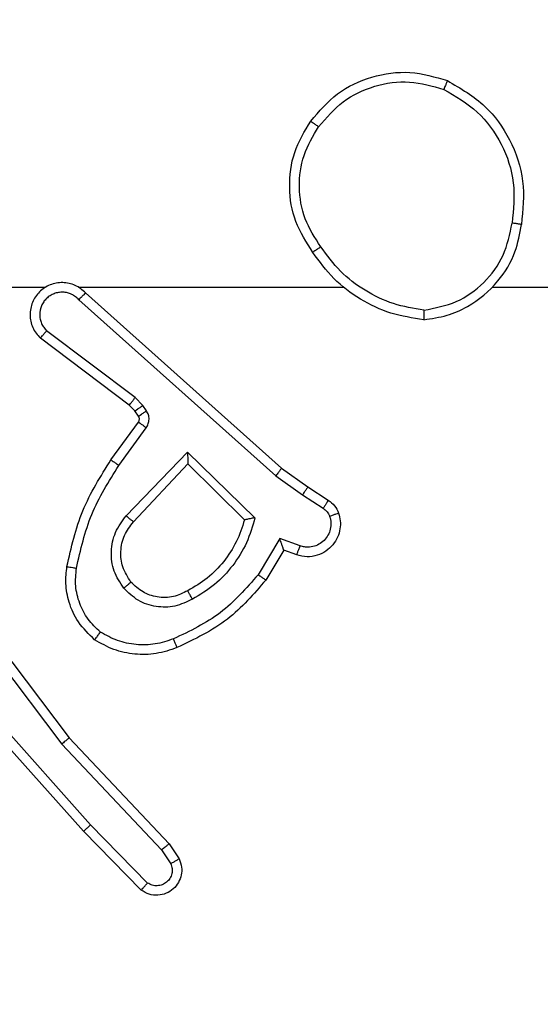
# Model space of a CAD drawing. Units: millimetres. Extents: x 2185 to 5032, y 505 to 1577.
# Drawn here: x 3092 to 3094, y 1223 to 1225 of the extents above; entities that cross this region are included whole.
import ezdxf

# ---------------------------------------------------------------- set-up
doc = ezdxf.new("R2010")
doc.units = ezdxf.units.MM
doc.header["$PDSIZE"] = -1
doc.layers.add('VP-DIM', color=7, linetype='Continuous')
doc.layers.add('VP-EQ', color=192, linetype='Continuous')
doc.dimstyles.get("Standard").update_dxf_attribs({"dimtxt": 14, "dimasz": 20, "dimexe": 20, "dimexo": 50, "dimgap": 20, "dimtad": 0, "dimdec": 0, "dimzin": 0, "dimdsep": 46, "dimtxsty": 'Standard', "dimcen": -0.09, "dimadec": 0, "dimazin": 0, "dimtfac": 1, "dimtdec": 4, "dimtofl": 0, "dimtmove": 0, "dimatfit": 3, "dimfxl": 70, "dimfxlon": 1, "dimtolj": 1, "dimtzin": 0, "dimarcsym": 0})

# ---------------------------------------------------------------- blocks, each defined once
blk = doc.blocks.new('*D54')
at = {"layer": 'Defpoints', "color": 0}
for p in [(3342.9467, 1470.8296), (2672.7974, 1149.0046), (3342.9467, 1076.6546)]:
    blk.add_point(p, dxfattribs=at)
at = {"layer": 'VP-DIM', "color": 0, "lineweight": -2}
for p, q in [((2672.7974, 1400.8296), (2672.7974, 1490.8296)), ((3342.9467, 1400.8296), (3342.9467, 1490.8296)), ((2692.7974, 1470.8296), (2975.2281, 1470.8296)), ((3322.9467, 1470.8296), (3052.5614, 1470.8296))]:
    blk.add_line(p, q, dxfattribs=at)
at = {"layer": 'VP-DIM', "color": 0}
for points in [[(2692.7974, 1474.1629), (2692.7974, 1467.4963), (2672.7974, 1470.8296)], [(3322.9467, 1467.4963), (3322.9467, 1474.1629), (3342.9467, 1470.8296)]]:
    blk.add_solid(points, dxfattribs=at)
at = {"layer": 'VP-DIM', "color": 0, "insert": (3013.8947, 1470.8296), "char_height": 14, "attachment_point": 5}
blk.add_mtext('\\A1;675', dxfattribs=at)
blk = doc.blocks.new('*D55')
at = {"layer": 'Defpoints', "color": 0}
for p in [(2977.7562, 1232.1416), (2945.0967, 657.2053), (3570.1212, 657.2053)]:
    blk.add_point(p, dxfattribs=at)
at = {"layer": 'VP-DIM', "color": 0, "lineweight": -2}
for p, q in [((3500.1212, 1232.1416), (3590.1212, 1232.1416)), ((3570.1212, 1212.1416), (3570.1212, 982.1734)), ((3570.1212, 677.2053), (3570.1212, 907.1734)), ((3500.1212, 657.2053), (3590.1212, 657.2053))]:
    blk.add_line(p, q, dxfattribs=at)
at = {"layer": 'VP-DIM', "color": 0}
for points in [[(3573.4545, 1212.1416), (3566.7878, 1212.1416), (3570.1212, 1232.1416)], [(3566.7878, 677.2053), (3573.4545, 677.2053), (3570.1212, 657.2053)]]:
    blk.add_solid(points, dxfattribs=at)
at = {"layer": 'VP-DIM', "color": 0, "insert": (3570.1212, 944.6734), "char_height": 14, "attachment_point": 5, "rotation": 90}
blk.add_mtext('\\A1;580', dxfattribs=at)
blk = doc.blocks.new('*D56')
at = {"layer": 'Defpoints', "color": 0}
for p in [(3276.8467, 1400.0374), (3017.6841, 504.7076), (3667.2654, 504.7076)]:
    blk.add_point(p, dxfattribs=at)
at = {"layer": 'VP-DIM', "color": 0, "lineweight": -2}
for p, q in [((3597.2654, 1400.0374), (3687.2654, 1400.0374)), ((3667.2654, 1380.0374), (3667.2654, 987.0241)), ((3667.2654, 524.7076), (3667.2654, 909.6907)), ((3597.2654, 504.7076), (3687.2654, 504.7076))]:
    blk.add_line(p, q, dxfattribs=at)
at = {"layer": 'VP-DIM', "color": 0}
for points in [[(3670.5987, 1380.0374), (3663.9321, 1380.0374), (3667.2654, 1400.0374)], [(3663.9321, 524.7076), (3670.5987, 524.7076), (3667.2654, 504.7076)]]:
    blk.add_solid(points, dxfattribs=at)
at = {"layer": 'VP-DIM', "color": 0, "insert": (3667.2654, 948.3574), "char_height": 14, "attachment_point": 5, "rotation": 90}
blk.add_mtext('\\A1;895', dxfattribs=at)
blk = doc.blocks.new('*D57')
at = {"layer": 'Defpoints', "color": 0}
for p in [(3495.446, 1557.3076), (2520.3001, 1076.362), (3495.446, 1034.2532)]:
    blk.add_point(p, dxfattribs=at)
at = {"layer": 'VP-DIM', "color": 0, "lineweight": -2}
for p, q in [((2520.3001, 1487.3076), (2520.3001, 1577.3076)), ((3495.446, 1487.3076), (3495.446, 1577.3076)), ((2540.3001, 1557.3076), (2979.2442, 1557.3076)), ((3475.446, 1557.3076), (3056.5775, 1557.3076))]:
    blk.add_line(p, q, dxfattribs=at)
at = {"layer": 'VP-DIM', "color": 0}
for points in [[(2540.3001, 1560.6409), (2540.3001, 1553.9742), (2520.3001, 1557.3076)], [(3475.446, 1553.9742), (3475.446, 1560.6409), (3495.446, 1557.3076)]]:
    blk.add_solid(points, dxfattribs=at)
at = {"layer": 'VP-DIM', "color": 0, "insert": (3017.9109, 1557.3076), "char_height": 14, "attachment_point": 5}
blk.add_mtext('\\A1;975', dxfattribs=at)
blk = doc.blocks.new('WD1505')
at = {"layer": 'VP-EQ', "color": 7, "linetype": 'Continuous', "lineweight": 25}
for p, q in [((3092.1605, 1224.2546), (3092.5159, 1224.2546)), ((3092.5851, 1224.2546), (3093.1392, 1224.2546)), ((3093.4494, 1224.2546), (3095.0467, 1224.2546)), ((3092.5856, 1224.2285), (3092.9969, 1223.8606)), ((3092.5996, 1224.2427), (3093.0092, 1223.8763)), ((3092.7033, 1224.0241), (3092.5183, 1224.1638)), ((3092.6911, 1224.0082), (3092.5053, 1224.1485)), ((3092.7193, 1224.0075), (3092.7033, 1224.0241)), ((3092.7027, 1223.9962), (3092.6911, 1224.0082)), ((3092.7269, 1223.9965), (3092.7193, 1224.0075)), ((3092.7103, 1223.9852), (3092.7027, 1223.9962)), ((3092.6527, 1223.8941), (3092.7101, 1223.973)), ((3092.6691, 1223.8824), (3092.7265, 1223.9612)), ((3092.6844, 1223.7769), (3092.8128, 1223.9103)), ((3092.8128, 1223.9103), (3092.9536, 1223.773)), ((3092.6997, 1223.7643), (3092.8133, 1223.8853)), ((3092.8133, 1223.8853), (3092.9317, 1223.7686)), ((3093.0092, 1223.8763), (3093.0638, 1223.8374)), ((3092.9969, 1223.8606), (3093.0528, 1223.8207)), ((3093.0638, 1223.8374), (3093.1068, 1223.8097)), ((3093.0528, 1223.8207), (3093.0963, 1223.7928)), ((3093.0054, 1223.7293), (3092.96, 1223.6538)), ((3093.0478, 1223.7141), (3093.0054, 1223.7293)), ((3093.0138, 1223.705), (3092.9763, 1223.6428)), ((3093.0408, 1223.6953), (3093.0138, 1223.705)), ((3092.3399, 1223.6116), (3092.5651, 1223.313)), ((3092.3239, 1223.5996), (3092.55, 1223.2998)), ((3092.5951, 1223.1177), (3092.378, 1223.3616)), ((3092.6099, 1223.1311), (3092.3937, 1223.374)), ((3092.55, 1223.2998), (3092.7585, 1223.079)), ((3092.5651, 1223.313), (3092.774, 1223.0917)), ((3092.716, 1222.9948), (3092.5951, 1223.1177)), ((3092.7293, 1223.0097), (3092.6099, 1223.1311)), ((3092.7585, 1223.079), (3092.7778, 1223.0501)), ((3092.774, 1223.0917), (3092.795, 1223.0603))]:
    blk.add_line(p, q, dxfattribs=at)
for points, knots in [([(3093.07, 1224.6018), (3093.0876, 1224.6222), (3093.1226, 1224.663), (3093.1969, 1224.6976), (3093.278, 1224.7091), (3093.3297, 1224.6939), (3093.3555, 1224.6864)], [0, 0, 0, 0, 0.250028, 0.500009, 0.750032, 1, 1, 1, 1]), ([(3093.0865, 1224.5902), (3093.1026, 1224.6088), (3093.1349, 1224.6461), (3093.2027, 1224.6781), (3093.277, 1224.6887), (3093.3243, 1224.6749), (3093.348, 1224.6681)], [0, 0, 0, 0, 0.250004, 0.499952, 0.749768, 1, 1, 1, 1]), ([(3093.3555, 1224.6864), (3093.3555, 1224.6861), (3093.3553, 1224.6857), (3093.3541, 1224.6827), (3093.3527, 1224.6792), (3093.3513, 1224.6759), (3093.3498, 1224.6722), (3093.3486, 1224.6694), (3093.348, 1224.6681)], [0, 0, 0, 0, 0.2161653, 0.4547903, 0.5825832, 0.7157597, 0.8545844, 1, 1, 1, 1]), ([(3093.3555, 1224.6864), (3093.3833, 1224.6702), (3093.4362, 1224.6394), (3093.4898, 1224.5636), (3093.5193, 1224.477), (3093.5133, 1224.4162), (3093.5103, 1224.3858)], [0, 0, 0, 0, 0.2627322, 0.5000006, 0.7504544, 1, 1, 1, 1]), ([(3093.348, 1224.6681), (3093.3726, 1224.6538), (3093.4217, 1224.6254), (3093.4719, 1224.5553), (3093.4991, 1224.4734), (3093.4937, 1224.417), (3093.4909, 1224.3888)], [0, 0, 0, 0, 0.250253, 0.500056, 0.75005, 1, 1, 1, 1]), ([(3093.0745, 1224.3276), (3093.0611, 1224.3485), (3093.0345, 1224.3899), (3093.0226, 1224.4638), (3093.0319, 1224.538), (3093.0573, 1224.5805), (3093.07, 1224.6018)], [0, 0, 0, 0, 0.2519991, 0.4985475, 0.7489027, 1, 1, 1, 1]), ([(3093.07, 1224.6018), (3093.0703, 1224.6016), (3093.0708, 1224.6013), (3093.0746, 1224.5986), (3093.0801, 1224.5947), (3093.0844, 1224.5917), (3093.0865, 1224.5902)], [0, 0, 0, 0, 0.250104, 0.50013, 0.749855, 1, 1, 1, 1]), ([(3093.0912, 1224.3392), (3093.0789, 1224.3582), (3093.0543, 1224.3961), (3093.0432, 1224.4639), (3093.052, 1224.5319), (3093.075, 1224.5708), (3093.0865, 1224.5902)], [0, 0, 0, 0, 0.250222, 0.500068, 0.750022, 1, 1, 1, 1]), ([(3093.3067, 1224.2068), (3093.3298, 1224.2113), (3093.376, 1224.2201), (3093.4341, 1224.262), (3093.4766, 1224.3197), (3093.4861, 1224.3658), (3093.4909, 1224.3888)], [0, 0, 0, 0, 0.250308, 0.500097, 0.750016, 1, 1, 1, 1]), ([(3093.5103, 1224.3858), (3093.5101, 1224.3859), (3093.5096, 1224.386), (3093.5064, 1224.3864), (3093.5027, 1224.387), (3093.4993, 1224.3876), (3093.4953, 1224.3882), (3093.4924, 1224.3886), (3093.4909, 1224.3888)], [0, 0, 0, 0, 0.2190964, 0.458222, 0.5858303, 0.7188772, 0.856918, 1, 1, 1, 1]), ([(3093.3063, 1224.1868), (3093.3226, 1224.1892), (3093.3544, 1224.1937), (3093.4095, 1224.218), (3093.4617, 1224.2617), (3093.499, 1224.3239), (3093.5068, 1224.3665), (3093.5103, 1224.3858)], [0, 0, 0, 0, 0.160442, 0.310885, 0.580425, 0.810136, 1, 1, 1, 1]), ([(3093.0912, 1224.3392), (3093.0899, 1224.3383), (3093.0875, 1224.3366), (3093.084, 1224.3342), (3093.081, 1224.3321), (3093.0779, 1224.3299), (3093.0752, 1224.328), (3093.0747, 1224.3278), (3093.0745, 1224.3276)], [0, 0, 0, 0, 0.14516, 0.28456, 0.418438, 0.546466, 0.784185, 1, 1, 1, 1]), ([(3093.3063, 1224.1868), (3093.283, 1224.1903), (3093.2366, 1224.1974), (3093.1727, 1224.2281), (3093.116, 1224.2707), (3093.0884, 1224.3087), (3093.0745, 1224.3276)], [0, 0, 0, 0, 0.250005, 0.500027, 0.750021, 1, 1, 1, 1]), ([(3093.3067, 1224.2068), (3093.2851, 1224.2104), (3093.2419, 1224.2174), (3093.1826, 1224.2465), (3093.1299, 1224.2862), (3093.1041, 1224.3216), (3093.0912, 1224.3392)], [0, 0, 0, 0, 0.249916, 0.499997, 0.750082, 1, 1, 1, 1]), ([(3092.5996, 1224.2427), (3092.5964, 1224.2458), (3092.5899, 1224.2521), (3092.5781, 1224.2587), (3092.5653, 1224.2631), (3092.5519, 1224.2647), (3092.5384, 1224.2636), (3092.5255, 1224.2599), (3092.5135, 1224.2536), (3092.4997, 1224.2424), (3092.4896, 1224.2272), (3092.4846, 1224.2103), (3092.4833, 1224.1968), (3092.4848, 1224.1834), (3092.4891, 1224.1704), (3092.4958, 1224.1584), (3092.5021, 1224.1518), (3092.5053, 1224.1485)], [0, 0, 0, 0, 0.062568, 0.125038, 0.187561, 0.250072, 0.312594, 0.375183, 0.437701, 0.50024, 0.622299, 0.684236, 0.746597, 0.809313, 0.872504, 0.936049, 1, 1, 1, 1]), ([(3092.5856, 1224.2285), (3092.5834, 1224.2307), (3092.5789, 1224.2352), (3092.5708, 1224.24), (3092.5619, 1224.2432), (3092.5525, 1224.2445), (3092.5431, 1224.244), (3092.5339, 1224.2415), (3092.5255, 1224.2373), (3092.518, 1224.2314), (3092.5119, 1224.2242), (3092.5059, 1224.2132), (3092.5033, 1224.2006), (3092.5045, 1224.1881), (3092.5074, 1224.1791), (3092.5119, 1224.1707), (3092.5162, 1224.1661), (3092.5183, 1224.1638)], [0, 0, 0, 0, 0.062546, 0.125052, 0.187608, 0.250202, 0.312676, 0.375222, 0.437737, 0.500297, 0.562821, 0.625376, 0.749876, 0.812231, 0.874806, 0.937476, 1, 1, 1, 1]), ([(3092.5996, 1224.2427), (3092.5994, 1224.2425), (3092.5991, 1224.2422), (3092.5968, 1224.2398), (3092.5941, 1224.2371), (3092.5916, 1224.2346), (3092.5887, 1224.2316), (3092.5867, 1224.2296), (3092.5856, 1224.2285)], [0, 0, 0, 0, 0.219649, 0.458816, 0.586518, 0.718722, 0.857145, 1, 1, 1, 1]), ([(3093.3067, 1224.2068), (3093.3067, 1224.2053), (3093.3066, 1224.2024), (3093.3066, 1224.1983), (3093.3066, 1224.1947), (3093.3065, 1224.1908), (3093.3064, 1224.1875), (3093.3063, 1224.187), (3093.3063, 1224.1868)], [0, 0, 0, 0, 0.143427, 0.282066, 0.41532, 0.543076, 0.7818, 1, 1, 1, 1]), ([(3092.5053, 1224.1485), (3092.5054, 1224.1485), (3092.5055, 1224.1487), (3092.5066, 1224.1499), (3092.509, 1224.1527), (3092.5133, 1224.1579), (3092.5167, 1224.1618), (3092.5183, 1224.1638)], [0, 0, 0, 0, 0.128539, 0.256454, 0.507273, 0.754989, 1, 1, 1, 1]), ([(3092.6911, 1224.0082), (3092.6913, 1224.0085), (3092.6919, 1224.0091), (3092.6951, 1224.0133), (3092.6991, 1224.0186), (3092.7019, 1224.0223), (3092.7033, 1224.0241)], [0, 0, 0, 0, 0.279824, 0.559107, 0.779539, 1, 1, 1, 1]), ([(3092.7027, 1223.9962), (3092.703, 1223.9964), (3092.7037, 1223.9968), (3092.7081, 1223.9998), (3092.7136, 1224.0036), (3092.7174, 1224.0062), (3092.7193, 1224.0075)], [0, 0, 0, 0, 0.27961, 0.558762, 0.779386, 1, 1, 1, 1]), ([(3092.7101, 1223.973), (3092.7107, 1223.9739), (3092.7117, 1223.9757), (3092.7123, 1223.9789), (3092.7119, 1223.9822), (3092.7108, 1223.9842), (3092.7103, 1223.9852)], [0, 0, 0, 0, 0.237478, 0.483594, 0.736834, 1, 1, 1, 1]), ([(3092.7103, 1223.9852), (3092.7106, 1223.9854), (3092.7113, 1223.9858), (3092.7157, 1223.9888), (3092.7212, 1223.9926), (3092.725, 1223.9952), (3092.7269, 1223.9965)], [0, 0, 0, 0, 0.2796326, 0.559, 0.7793679, 1, 1, 1, 1]), ([(3092.7265, 1223.9612), (3092.7281, 1223.9639), (3092.7313, 1223.9694), (3092.7327, 1223.9788), (3092.7316, 1223.9883), (3092.7284, 1223.9938), (3092.7269, 1223.9965)], [0, 0, 0, 0, 0.249821, 0.500024, 0.749878, 1, 1, 1, 1]), ([(3092.7101, 1223.973), (3092.7105, 1223.9728), (3092.7111, 1223.9724), (3092.7155, 1223.9692), (3092.7209, 1223.9653), (3092.7246, 1223.9626), (3092.7265, 1223.9612)], [0, 0, 0, 0, 0.279824, 0.558832, 0.779468, 1, 1, 1, 1]), ([(3092.8128, 1223.9103), (3092.8129, 1223.9066), (3092.813, 1223.9007), (3092.8132, 1223.894), (3092.8133, 1223.8899), (3092.8133, 1223.8873), (3092.8133, 1223.8856), (3092.8133, 1223.8854), (3092.8133, 1223.8853)], [0, 0, 0, 0, 0.30833, 0.501525, 0.641469, 0.769907, 0.88885, 1, 1, 1, 1]), ([(3092.5607, 1223.671), (3092.5698, 1223.7108), (3092.5878, 1223.7903), (3092.6311, 1223.8595), (3092.6527, 1223.8941)], [0, 0, 0, 0, 0.500207, 1, 1, 1, 1]), ([(3092.5806, 1223.6675), (3092.5893, 1223.7058), (3092.6068, 1223.7824), (3092.6483, 1223.849), (3092.6691, 1223.8824)], [0, 0, 0, 0, 0.499966, 1, 1, 1, 1]), ([(3092.6527, 1223.8941), (3092.653, 1223.8939), (3092.6535, 1223.8936), (3092.6573, 1223.8909), (3092.6627, 1223.887), (3092.667, 1223.8839), (3092.6691, 1223.8824)], [0, 0, 0, 0, 0.250101, 0.500141, 0.74985, 1, 1, 1, 1]), ([(3093.0092, 1223.8763), (3093.0091, 1223.8762), (3093.0088, 1223.8758), (3093.0071, 1223.8734), (3093.0048, 1223.8706), (3093.0026, 1223.8677), (3092.9999, 1223.8643), (3092.9979, 1223.8619), (3092.9969, 1223.8606)], [0, 0, 0, 0, 0.198478, 0.431038, 0.559979, 0.697911, 0.844842, 1, 1, 1, 1]), ([(3093.0638, 1223.8374), (3093.0637, 1223.8372), (3093.0635, 1223.8367), (3093.0617, 1223.834), (3093.0596, 1223.8308), (3093.0576, 1223.8278), (3093.0553, 1223.8244), (3093.0537, 1223.822), (3093.0528, 1223.8207)], [0, 0, 0, 0, 0.216461, 0.454988, 0.582843, 0.716395, 0.855671, 1, 1, 1, 1]), ([(3093.1068, 1223.8097), (3093.1067, 1223.8094), (3093.1063, 1223.8087), (3093.1035, 1223.8042), (3093.1001, 1223.7986), (3093.0976, 1223.7947), (3093.0963, 1223.7928)], [0, 0, 0, 0, 0.279822, 0.559135, 0.779859, 1, 1, 1, 1]), ([(3093.0963, 1223.7928), (3093.0992, 1223.7905), (3093.1051, 1223.786), (3093.1081, 1223.7793), (3093.1096, 1223.7759)], [0, 0, 0, 0, 0.500425, 1, 1, 1, 1]), ([(3093.1068, 1223.8097), (3093.1116, 1223.8061), (3093.121, 1223.7989), (3093.1258, 1223.788), (3093.1282, 1223.7826)], [0, 0, 0, 0, 0.499795, 1, 1, 1, 1]), ([(3092.6794, 1223.6256), (3092.6718, 1223.6372), (3092.6567, 1223.6604), (3092.6514, 1223.7023), (3092.6597, 1223.7437), (3092.6762, 1223.7658), (3092.6844, 1223.7769)], [0, 0, 0, 0, 0.250322, 0.50014, 0.750034, 1, 1, 1, 1]), ([(3092.6844, 1223.7769), (3092.6857, 1223.7759), (3092.6883, 1223.7738), (3092.6918, 1223.7709), (3092.6946, 1223.7686), (3092.6973, 1223.7664), (3092.6993, 1223.7647), (3092.6996, 1223.7644), (3092.6997, 1223.7643)], [0, 0, 0, 0, 0.165538, 0.319831, 0.462016, 0.592732, 0.819232, 1, 1, 1, 1]), ([(3092.9536, 1223.773), (3092.9485, 1223.7553), (3092.9383, 1223.7197), (3092.9084, 1223.6725), (3092.8706, 1223.6314), (3092.8389, 1223.6123), (3092.823, 1223.6028)], [0, 0, 0, 0, 0.249886, 0.500053, 0.750084, 1, 1, 1, 1]), ([(3092.9536, 1223.773), (3092.9517, 1223.7726), (3092.9482, 1223.7719), (3092.9431, 1223.7709), (3092.9388, 1223.7699), (3092.9355, 1223.7693), (3092.9333, 1223.7689), (3092.932, 1223.7687), (3092.9318, 1223.7686), (3092.9317, 1223.7686)], [0, 0, 0, 0, 0.17744, 0.319971, 0.501006, 0.636535, 0.7645, 0.885067, 1, 1, 1, 1]), ([(3093.1282, 1223.7826), (3093.1296, 1223.7773), (3093.1325, 1223.7666), (3093.1318, 1223.7493), (3093.1268, 1223.732), (3093.1169, 1223.7158), (3093.1022, 1223.7024), (3093.0836, 1223.6935), (3093.0622, 1223.6901), (3093.048, 1223.6936), (3093.0408, 1223.6953)], [0, 0, 0, 0, 0.105892, 0.2172, 0.33407, 0.456419, 0.584097, 0.717286, 0.855916, 1, 1, 1, 1]), ([(3093.1096, 1223.7759), (3093.1107, 1223.7715), (3093.1129, 1223.7627), (3093.1116, 1223.749), (3093.1067, 1223.7362), (3093.0984, 1223.7252), (3093.0875, 1223.7169), (3093.0747, 1223.712), (3093.0627, 1223.711), (3093.0537, 1223.7122), (3093.0494, 1223.7136), (3093.0478, 1223.7141)], [0, 0, 0, 0, 0.124847, 0.249624, 0.374544, 0.499722, 0.625322, 0.74972, 0.874756, 0.953647, 1, 1, 1, 1]), ([(3093.1282, 1223.7826), (3093.1279, 1223.7824), (3093.1274, 1223.7822), (3093.1231, 1223.7806), (3093.1169, 1223.7785), (3093.112, 1223.7768), (3093.1096, 1223.7759)], [0, 0, 0, 0, 0.249936, 0.499793, 0.749556, 1, 1, 1, 1]), ([(3092.6946, 1223.6385), (3092.688, 1223.6488), (3092.6755, 1223.6683), (3092.6717, 1223.7033), (3092.6787, 1223.737), (3092.6927, 1223.7553), (3092.6997, 1223.7643)], [0, 0, 0, 0, 0.265164, 0.499889, 0.752715, 1, 1, 1, 1]), ([(3092.9317, 1223.7686), (3092.9267, 1223.7531), (3092.9166, 1223.722), (3092.8895, 1223.6808), (3092.8552, 1223.6453), (3092.8271, 1223.6286), (3092.813, 1223.6203)], [0, 0, 0, 0, 0.249964, 0.500009, 0.749986, 1, 1, 1, 1]), ([(3093.0138, 1223.705), (3093.0138, 1223.7052), (3093.0137, 1223.7054), (3093.0132, 1223.7071), (3093.0123, 1223.7096), (3093.0109, 1223.7137), (3093.0087, 1223.7203), (3093.0066, 1223.7259), (3093.0054, 1223.7293)], [0, 0, 0, 0, 0.111223, 0.22974, 0.35806, 0.498006, 0.70274, 1, 1, 1, 1]), ([(3093.0408, 1223.6953), (3093.041, 1223.6956), (3093.0412, 1223.6962), (3093.0429, 1223.7004), (3093.0451, 1223.7067), (3093.0469, 1223.7116), (3093.0478, 1223.7141)], [0, 0, 0, 0, 0.250213, 0.500039, 0.750223, 1, 1, 1, 1]), ([(3092.6186, 1223.518), (3092.6064, 1223.5297), (3092.5833, 1223.5521), (3092.5644, 1223.5942), (3092.5568, 1223.6342), (3092.5595, 1223.6593), (3092.5607, 1223.671)], [0, 0, 0, 0, 0.2942533, 0.5590483, 0.7942779, 1, 1, 1, 1]), ([(3092.5607, 1223.671), (3092.561, 1223.6709), (3092.5616, 1223.6708), (3092.5662, 1223.67), (3092.5728, 1223.6689), (3092.578, 1223.668), (3092.5806, 1223.6675)], [0, 0, 0, 0, 0.250162, 0.499986, 0.749817, 1, 1, 1, 1]), ([(3092.6306, 1223.534), (3092.6216, 1223.5426), (3092.6035, 1223.5598), (3092.5862, 1223.5935), (3092.5771, 1223.6302), (3092.5794, 1223.6551), (3092.5806, 1223.6675)], [0, 0, 0, 0, 0.250033, 0.50004, 0.749984, 1, 1, 1, 1]), ([(3092.96, 1223.6538), (3092.9352, 1223.6254), (3092.8857, 1223.5684), (3092.8175, 1223.536), (3092.7834, 1223.5198)], [0, 0, 0, 0, 0.499983, 1, 1, 1, 1]), ([(3092.9763, 1223.6428), (3092.9762, 1223.6429), (3092.9758, 1223.6431), (3092.9733, 1223.6449), (3092.9702, 1223.6469), (3092.9673, 1223.6489), (3092.9638, 1223.6512), (3092.9613, 1223.653), (3092.96, 1223.6538)], [0, 0, 0, 0, 0.206843, 0.441704, 0.570267, 0.706045, 0.849611, 1, 1, 1, 1]), ([(3092.6946, 1223.6385), (3092.6943, 1223.6383), (3092.6939, 1223.6379), (3092.6904, 1223.6349), (3092.6854, 1223.6307), (3092.6814, 1223.6273), (3092.6794, 1223.6256)], [0, 0, 0, 0, 0.250176, 0.500166, 0.749637, 1, 1, 1, 1]), ([(3092.813, 1223.6203), (3092.8033, 1223.6156), (3092.7833, 1223.6058), (3092.7499, 1223.6057), (3092.7181, 1223.6161), (3092.7025, 1223.631), (3092.6946, 1223.6385)], [0, 0, 0, 0, 0.2468231, 0.5078116, 0.749978, 1, 1, 1, 1]), ([(3092.9763, 1223.6428), (3092.9512, 1223.6136), (3092.8994, 1223.5534), (3092.8276, 1223.5191), (3092.7907, 1223.5015)], [0, 0, 0, 0, 0.485327, 1, 1, 1, 1]), ([(3092.823, 1223.6028), (3092.8111, 1223.5971), (3092.7871, 1223.5857), (3092.7467, 1223.5855), (3092.7082, 1223.5981), (3092.689, 1223.6164), (3092.6794, 1223.6256)], [0, 0, 0, 0, 0.2499201, 0.4998748, 0.7497019, 1, 1, 1, 1]), ([(3092.823, 1223.6028), (3092.8221, 1223.6044), (3092.8203, 1223.6076), (3092.8179, 1223.6118), (3092.816, 1223.615), (3092.8144, 1223.618), (3092.8132, 1223.62), (3092.813, 1223.6202), (3092.813, 1223.6203)], [0, 0, 0, 0, 0.180506, 0.344464, 0.493157, 0.626162, 0.844603, 1, 1, 1, 1]), ([(3092.6186, 1223.518), (3092.6188, 1223.5182), (3092.6192, 1223.5186), (3092.6212, 1223.5213), (3092.6236, 1223.5244), (3092.6257, 1223.5273), (3092.6281, 1223.5305), (3092.6298, 1223.5328), (3092.6306, 1223.534)], [0, 0, 0, 0, 0.227271, 0.469049, 0.595917, 0.726853, 0.861453, 1, 1, 1, 1]), ([(3092.7834, 1223.5198), (3092.7708, 1223.5156), (3092.7455, 1223.5071), (3092.7052, 1223.5068), (3092.6656, 1223.5145), (3092.6423, 1223.5275), (3092.6306, 1223.534)], [0, 0, 0, 0, 0.2499018, 0.5000057, 0.7501128, 1, 1, 1, 1]), ([(3092.7907, 1223.5015), (3092.7765, 1223.4966), (3092.7479, 1223.487), (3092.7024, 1223.4864), (3092.6578, 1223.4956), (3092.6317, 1223.5105), (3092.6186, 1223.518)], [0, 0, 0, 0, 0.24998, 0.499977, 0.74996, 1, 1, 1, 1]), ([(3092.7907, 1223.5015), (3092.7906, 1223.5018), (3092.7905, 1223.5024), (3092.7888, 1223.5066), (3092.7864, 1223.5126), (3092.7844, 1223.5174), (3092.7834, 1223.5198)], [0, 0, 0, 0, 0.250092, 0.49978, 0.749968, 1, 1, 1, 1]), ([(3092.5651, 1223.313), (3092.565, 1223.3128), (3092.5647, 1223.3125), (3092.5625, 1223.3105), (3092.5597, 1223.3081), (3092.5569, 1223.3058), (3092.5536, 1223.3029), (3092.5512, 1223.3009), (3092.55, 1223.2998)], [0, 0, 0, 0, 0.198605, 0.431022, 0.560013, 0.697956, 0.844897, 1, 1, 1, 1]), ([(3092.5951, 1223.1177), (3092.5953, 1223.1178), (3092.5957, 1223.1181), (3092.5981, 1223.1202), (3092.6009, 1223.1228), (3092.6036, 1223.1252), (3092.6066, 1223.128), (3092.6088, 1223.13), (3092.6099, 1223.1311)], [0, 0, 0, 0, 0.217404, 0.456188, 0.583471, 0.716922, 0.855896, 1, 1, 1, 1]), ([(3092.774, 1223.0917), (3092.7739, 1223.0916), (3092.7736, 1223.0912), (3092.7714, 1223.0893), (3092.7685, 1223.0869), (3092.7657, 1223.0846), (3092.7623, 1223.0819), (3092.7598, 1223.08), (3092.7585, 1223.079)], [0, 0, 0, 0, 0.198376, 0.430845, 0.560178, 0.697762, 0.844908, 1, 1, 1, 1]), ([(3092.795, 1223.0603), (3092.7972, 1223.0545), (3092.8013, 1223.0436), (3092.8002, 1223.0262), (3092.7944, 1223.0104), (3092.7835, 1222.9968), (3092.7684, 1222.9872), (3092.7507, 1222.9832), (3092.732, 1222.9852), (3092.7214, 1222.9916), (3092.716, 1222.9948)], [0, 0, 0, 0, 0.130697, 0.245005, 0.364089, 0.485805, 0.610345, 0.737536, 0.86742, 1, 1, 1, 1]), ([(3092.795, 1223.0603), (3092.7949, 1223.0602), (3092.7948, 1223.0601), (3092.7936, 1223.0593), (3092.7919, 1223.0582), (3092.7889, 1223.0564), (3092.7842, 1223.0536), (3092.7799, 1223.0512), (3092.7778, 1223.0501)], [0, 0, 0, 0, 0.138171, 0.272315, 0.402926, 0.529739, 0.771807, 1, 1, 1, 1]), ([(3092.7778, 1223.0501), (3092.7789, 1223.0467), (3092.7812, 1223.0399), (3092.7804, 1223.0291), (3092.7764, 1223.0191), (3092.7693, 1223.011), (3092.76, 1223.0055), (3092.7495, 1223.0034), (3092.7387, 1223.0045), (3092.7324, 1223.008), (3092.7293, 1223.0097)], [0, 0, 0, 0, 0.124885, 0.249985, 0.374964, 0.499969, 0.624912, 0.749977, 0.875074, 1, 1, 1, 1]), ([(3092.716, 1222.9948), (3092.7162, 1222.995), (3092.7166, 1222.9954), (3092.7189, 1222.9979), (3092.7216, 1223.0008), (3092.7239, 1223.0035), (3092.7266, 1223.0065), (3092.7284, 1223.0086), (3092.7293, 1223.0097)], [0, 0, 0, 0, 0.226887, 0.46854, 0.595581, 0.726539, 0.861485, 1, 1, 1, 1])]:
    blk.add_open_spline(points, degree=3, knots=knots, dxfattribs=at)
blk = doc.blocks.new('wd1505_2D')
at = {"layer": 'VP-EQ', "color": 0}
blk.add_blockref('WD1505', (0, 0), dxfattribs=at)

msp = doc.modelspace()

# ---------------------------------------------------------------- block references
at = {"color": 0}
msp.add_blockref('wd1505_2D', (0, 0), dxfattribs=at)

# ---------------------------------------------------------------- dimensions: what is measured, and where the dimension line sits
at = {"layer": 'VP-DIM', "color": 0}
dim = msp.add_linear_dim(base=(3495.446, 1557.3076), p1=(2520.3001, 1076.362), p2=(3495.446, 1034.2532), dimstyle='Standard', dxfattribs=at)
dim.commit()
dim.dimension.update_dxf_attribs({"geometry": '*D57', "text_midpoint": (3017.9109, 1557.3076), "dimtype": 160})
dim = msp.add_linear_dim(base=(3342.9467, 1470.8296), p1=(2672.7974, 1149.0046), p2=(3342.9467, 1076.6546), text='675', dimstyle='Standard', dxfattribs=at)
dim.commit()
dim.dimension.update_dxf_attribs({"geometry": '*D54', "text_midpoint": (3013.8947, 1470.8296), "dimtype": 160})
dim = msp.add_linear_dim(base=(3667.2654, 504.7076), p1=(3276.8467, 1400.0374), p2=(3017.6841, 504.7076), angle=90, dimstyle='Standard', dxfattribs=at)
dim.commit()
dim.dimension.update_dxf_attribs({"geometry": '*D56', "text_midpoint": (3667.2654, 948.3574), "dimtype": 160})
dim = msp.add_linear_dim(base=(3570.1212, 657.2053), p1=(2977.7562, 1232.1416), p2=(2945.0967, 657.2053), angle=90, text='580', dimstyle='Standard', dxfattribs=at)
dim.commit()
dim.dimension.update_dxf_attribs({"geometry": '*D55', "text_midpoint": (3570.1212, 944.6734)})

doc.saveas('drawing.dxf')
